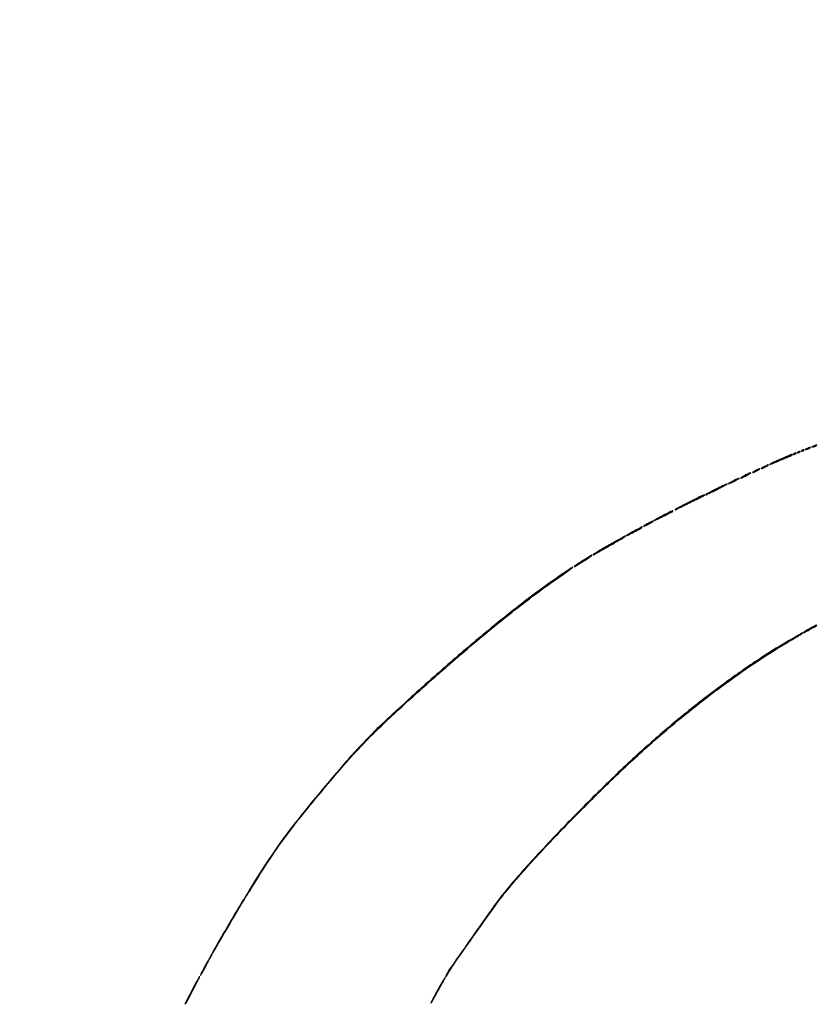
# Model space of a CAD drawing. Extents: x 1122 to 25878, y 1997 to 11061.
# Drawn here: x 19908 to 20914, y 6452 to 7695 of the extents above; entities that cross this region are included whole.
import ezdxf

# ---------------------------------------------------------------- set-up
doc = ezdxf.new("R2010")
doc.units = 0

msp = doc.modelspace()

# ---------------------------------------------------------------- linework, layer by layer
for points in [[(7420.611856, 10583.807116, -0.000004), (13062, 10583.876678), (23742.5, 10583.916503), (23682, 10561.863583, 0.000318), (23658.775274, 10553.381162, 0.000525), (23639.158988, 10546.17915, 0.000027), (23621.47722, 10539.665224, 0.104732), (23621.115702, 10539.4377, 0.2874), (23620.996118, 10538.950416, 0.000464), (23623.899824, 10530.187882, 0.001533), (23626.669856, 10521.939222, 0.063786), (23627.491079, 10520.258296, 0.346832), (23627.668139, 10520.199374, 0.000009), (23653.406814, 10529.491838, 0.00047), (23681.797489, 10539.77253, 0.000282), (23715.491586, 10552.031045, -0.000249), (23749.334693, 10564.346315, -0.0004), (23778.215105, 10574.81329, -0.000062), (23803.839359, 10584.073383, -0.025192)], [(23803.972554, 10588.175155, -0.000026), (23778.472816, 10597.432203, -0.000169), (23749.738883, 10607.876046, -0.000105), (23716.053157, 10620.140658, 0.000204), (23682.480884, 10632.356446, 0.000338), (23654.119656, 10642.641318, 0.000013), (23628.483707, 10651.917534, 0.087009), (23628.013401, 10652, 0.318883), (23627.010148, 10651.287732, 0.003389), (23624.107084, 10642.791804, 0.003519), (23621.327476, 10634.274394, 0.289865), (23621.662478, 10632.993757, 0.098815), (23622.430725, 10632.518838, 0.000118), (23639.878978, 10626.021704, 0.001067), (23659.436237, 10618.791975, 0.000656), (23682.5, 10610.356235), (23742.5, 10588.5), (18407, 10588.249906, -0.000007), (15977.436248, 10588.171929, -0.000004), (13068.573715, 10588.146743, -0.000004), (10158.764986, 10588.171935, -0.000007), (7726.038178, 10588.249906)], [(25876.502547, 9389.998109, 0.000002), (25426.922516, 9390.291563, 0.000125)], [(24746.099606, 9390.562104, 0.000014), (23175.785283, 9390.750185, 0.000009), (21371.826319, 9390.884354, 0.000176), (20811.955548, 9390.71882, 0.000011), (20475.491005, 9390.493463, 0.27641), (20473.000099, 9389.000185, 0.220454), (20472.937582, 9387.912801, 0.259946), (20473.725591, 9387.268206, 0.041907), (20476.231343, 9387.033932, 0.002249), (20484.214816, 9386.994329, 0.000116), (20494.278683, 9386.992018), (21213.38654, 9386.993649), (22007.902937, 9386.996044), (22949.25, 9386.999976, -0.000026), (24030.566582, 9386.94776, -0.000075), (24785.155774, 9386.758346)], [(25426.922516, 2182.708437, 0.000002), (25876.502547, 2183.001891, 0.414021)], [(21371.826319, 2182.115646, 0.000009), (23175.785283, 2182.249815, 0.000014), (24746.099606, 2182.437896, 0.000125)], [(25400.954561, 5787.083333, -0.000012), (25400.939497, 4431.838835, -0.00002), (25400.853841, 3291.034374)], [(25405.249718, 4015.538177, -0.000022), (25405.171679, 4819.414187, -0.000013), (25405.146476, 5782.2625, -0.000013), (25405.171691, 6745.680706, -0.000022), (25405.249718, 7551.461823)]]:
    msp.add_lwpolyline(points, format="xyb")
for points in [[(20909.5, 7156.464812, 0.002037), (20907.764415, 7155.620123, 0.144411), (20907.530826, 7155.405178, 0.659589), (20907.604514, 7155.303275, 0.004567), (20909, 7155.630879, 0.026704), (20911.032941, 7156.244434, 0.031226), (20912.881999, 7157.045761, 0.092215), (20913.636092, 7157.625335, 0.654132), (20913.5, 7157.924487, 0.071548), (20912.937143, 7157.83507, 0.012376), (20911.9125, 7157.489646, 0.01324), (20910.721891, 7157.019091, 0.011503)], [(20877, 7143.870674, -0.000426), (20874.655708, 7142.837375, -0.000129), (20871.092887, 7141.271695, -0.000129), (20867.096659, 7139.518006, -0.00014), (20863.209828, 7137.814817, 0.004179), (20859.671551, 7136.230166, 0.00715), (20856.749428, 7134.841144, 0.002198), (20854.297273, 7133.618803, 0.510916), (20854.262752, 7133.403915, 0.305679), (20854.818002, 7133.295931, 0.000248), (20868.392566, 7139.062903, 0.000627), (20881.542708, 7144.67676, 0.092199), (20882.916667, 7145.59395, 0.65372), (20882.808671, 7145.881152, 0.084342), (20881.898117, 7145.775852, 0.024327), (20879.843277, 7145.067283, 0.008825)], [(20885, 7147, 0.027796), (20884.485814, 7146.625641, 0.102785), (20884.234375, 7146.315379, 0.335455), (20884.267727, 7146.122372, 0.190341), (20884.5, 7146.030626, 0.067616), (20884.987337, 7146.096832, 0.024967), (20885.646875, 7146.315379, 0.024204), (20886.352293, 7146.628962, 0.026766), (20887, 7147, 0.027796), (20887.514186, 7147.374359, 0.102785), (20887.765625, 7147.684621, 0.335455), (20887.732273, 7147.877628, 0.190341), (20887.5, 7147.969374, 0.067616), (20887.012663, 7147.903168, 0.024967), (20886.353125, 7147.684621, 0.024204), (20885.647707, 7147.371038, 0.026766)], [(20890, 7149, 0.027796), (20889.485814, 7148.625641, 0.102785), (20889.234375, 7148.315379, 0.335455), (20889.267727, 7148.122372, 0.190341), (20889.5, 7148.030626, 0.067616), (20889.987337, 7148.096832, 0.024967), (20890.646875, 7148.315379, 0.024204), (20891.352293, 7148.628962, 0.026766), (20892, 7149, 0.027796), (20892.514186, 7149.374359, 0.102785), (20892.765625, 7149.684621, 0.335455), (20892.732273, 7149.877628, 0.190341), (20892.5, 7149.969374, 0.067616), (20892.012663, 7149.903168, 0.024967), (20891.353125, 7149.684621, 0.024204), (20890.647707, 7149.371038, 0.026766)], [(20895, 7151, 0.027796), (20894.485814, 7150.625641, 0.102785), (20894.234375, 7150.315379, 0.335455), (20894.267727, 7150.122372, 0.190341), (20894.5, 7150.030626, 0.067616), (20894.987337, 7150.096832, 0.024967), (20895.646875, 7150.315379, 0.024204), (20896.352293, 7150.628962, 0.026766), (20897, 7151, 0.027796), (20897.514186, 7151.374359, 0.102785), (20897.765625, 7151.684621, 0.335455), (20897.732273, 7151.877628, 0.190341), (20897.5, 7151.969374, 0.067616), (20897.012663, 7151.903168, 0.024967), (20896.353125, 7151.684621, 0.024204), (20895.647707, 7151.371038, 0.026766)], [(20901.5, 7153.464812, 0.002037), (20899.764415, 7152.620123, 0.144411), (20899.530826, 7152.405178, 0.659589), (20899.604514, 7152.303275, 0.004567), (20901, 7152.630879, 0.026704), (20903.032941, 7153.244434, 0.031226), (20904.881999, 7154.045761, 0.092215), (20905.636092, 7154.625335, 0.654132), (20905.5, 7154.924487, 0.071548), (20904.937143, 7154.83507, 0.012376), (20903.9125, 7154.489646, 0.01324), (20902.721891, 7154.019091, 0.011503)], [(20847, 7130.5, 0.008666), (20845.340439, 7129.573992, 0.019167), (20844.115625, 7128.798202, 0.032513), (20843.434553, 7128.260894, 0.687314), (20843.5, 7128.090375, 0.094631), (20844.110753, 7128.207012, 0.008881), (20845.528125, 7128.798202, 0.011139), (20847.203576, 7129.577173, 0.008536), (20849, 7130.5, 0.008666), (20850.659561, 7131.426008, 0.019167), (20851.884375, 7132.201798, 0.032513), (20852.565447, 7132.739106, 0.687314), (20852.5, 7132.909625, 0.094631), (20851.889247, 7132.792988, 0.008881), (20850.471875, 7132.201798, 0.011139), (20848.796424, 7131.422827, 0.008536)], [(20823, 7119.5, 0.005935), (20820.574509, 7118.193267, 0.01201), (20818.703125, 7117.09666, 0.012724), (20817.445012, 7116.273251, 0.735501), (20817.5, 7116.097041, 0.101519), (20818.152163, 7116.230833, 0.005315), (20820.115625, 7117.09666, 0.008218), (20822.437183, 7118.196377, 0.005869), (20825, 7119.5, 0.005935), (20827.425491, 7120.806733, 0.01201), (20829.296875, 7121.90334, 0.012724), (20830.554988, 7122.726749, 0.735501), (20830.5, 7122.902959, 0.101519), (20829.847837, 7122.769167, 0.005315), (20827.884375, 7121.90334, 0.008218), (20825.562817, 7120.803623, 0.005869)], [(20836, 7125.5, 0.008666), (20834.340439, 7124.573992, 0.019167), (20833.115625, 7123.798202, 0.032513), (20832.434553, 7123.260894, 0.687314), (20832.5, 7123.090375, 0.094631), (20833.110753, 7123.207012, 0.008881), (20834.528125, 7123.798202, 0.011139), (20836.203576, 7124.577173, 0.008536), (20838, 7125.5, 0.008666), (20839.659561, 7126.426008, 0.019167), (20840.884375, 7127.201798, 0.032513), (20841.565447, 7127.739106, 0.687314), (20841.5, 7127.909625, 0.094631), (20840.889247, 7127.792988, 0.008881), (20839.471875, 7127.201798, 0.011139), (20837.796424, 7126.422827, 0.008536)], [(20786, 7102, 0.002817), (20780.891402, 7099.354227, 0.00515), (20776.759375, 7097.130021, 0.002351), (20773.452478, 7095.285459, 0.771343), (20773.5, 7095.104455, 0.109827), (20774.21398, 7095.263199, 0.001586), (20778.171875, 7097.130021, 0.004282), (20782.753745, 7099.357267, 0.002801), (20788, 7102, 0.002817), (20793.108598, 7104.645773, 0.00515), (20797.240625, 7106.869979, 0.002351), (20800.547522, 7108.714541, 0.771343), (20800.5, 7108.895545, 0.109827), (20799.78602, 7108.736801, 0.001586), (20795.828125, 7106.869979, 0.004282), (20791.246255, 7104.642733, 0.002801)], [(20808, 7112.5, 0.005935), (20805.574509, 7111.193267, 0.01201), (20803.703125, 7110.09666, 0.012724), (20802.445012, 7109.273251, 0.735501), (20802.5, 7109.097041, 0.101519), (20803.152163, 7109.230833, 0.005315), (20805.115625, 7110.09666, 0.008218), (20807.437183, 7111.196377, 0.005869), (20810, 7112.5, 0.005935), (20812.425491, 7113.806733, 0.01201), (20814.296875, 7114.90334, 0.012724), (20815.554988, 7115.726749, 0.735501), (20815.5, 7115.902959, 0.101519), (20814.847837, 7115.769167, 0.005315), (20812.884375, 7114.90334, 0.008218), (20810.562817, 7113.803623, 0.005869)], [(20752.75, 7085.941447, 0.002102), (20745.944513, 7082.473069, 0.003446), (20740.214062, 7079.472015, 0.000535), (20735.175234, 7076.781824, 0.276579), (20735, 7076.489268, 0.554986), (20735.295894, 7076.304799, 0.000124), (20753.077025, 7085.028378, 0.000382), (20770.310798, 7093.505062, 0.073009), (20771.916667, 7094.612301, 0.812896), (20771.705489, 7094.961649, 0.021707), (20768.715679, 7093.762503, 0.008657), (20762.793914, 7090.959037, 0.001915)], [(20719.75, 7068.940007, 0.003167), (20715.245227, 7066.620477, 0.005144), (20711.451562, 7064.586632, 0.001189), (20708.17032, 7062.773636, 0.272358), (20708, 7062.484153, 0.545178), (20708.177242, 7062.369913, 0.001279), (20711.525, 7063.898361, 0.005335), (20715.397866, 7065.728845, 0.00312), (20720, 7068, 0.00307), (20724.600652, 7070.341689, 0.004991), (20728.475, 7072.392998, 0.001117), (20731.831304, 7074.222871, 0.273909), (20732, 7074.507708, 0.473738), (20731.696161, 7074.756421, 0.056992), (20730.749557, 7074.45034, 0.010331), (20728.598699, 7073.418626, 0.000312)], [(20700.75, 7058.935869, 0.006403), (20698.545953, 7057.762242, 0.0101), (20696.689063, 7056.693373, 0.004483), (20695.154914, 7055.749681, 0.258104), (20695, 7055.469573, 0.529803), (20695.168889, 7055.354924, 0.00527), (20696.7625, 7056.007311, 0.01088), (20698.6986, 7056.873926, 0.006214), (20701, 7058, 0.006035), (20703.299939, 7059.196054, 0.009561), (20705.2375, 7060.28173, 0.004016), (20706.846564, 7061.241649, 0.261976), (20707, 7061.514395, 0.362472), (20706.783849, 7061.773383, 0.143758), (20706.288285, 7061.72079, 0.020524), (20705.097592, 7061.171349, 0.00078)], [(20684, 7049.889173, 0.003726), (20680.287979, 7047.867307, 0.005182), (20676.996875, 7045.997925, 0.00326), (20674.262016, 7044.38282, 0.064637), (20673.5, 7043.780266, 0.848984), (20673.702349, 7043.505734, 0.00183), (20682.491883, 7048.035364, 0.002124), (20691.327753, 7052.677681, 0.059963), (20693.45, 7054.153978, 0.490112), (20693.427517, 7054.483199, 0.259376), (20692.95075, 7054.523165, 0.015171), (20690.198762, 7053.179263, 0.001671)], [(20651.958465, 7031.903819, 0.001812), (20644.428772, 7027.57377, 0.002757), (20637.922174, 7023.752516, 0.001008), (20632.346398, 7020.421207, 0.069897), (20631.5, 7019.736572, 0.520999), (20631.534996, 7019.57199, 0.190279), (20631.824161, 7019.564872, 0.031322), (20632.720333, 7019.958728, 0.009867), (20634.007782, 7020.656115, -0.000142), (20636.203292, 7021.901209, -0.000015), (20641.329742, 7024.806343, -0.000018), (20647.435818, 7028.266087, -0.000015), (20654.007782, 7031.989228, 0.001294), (20664.018563, 7037.694411, 0.007717), (20669.187466, 7040.764892, 0.012296), (20672.029061, 7042.610581, 0.737171), (20671.908465, 7043, 0.127358), (20671.540213, 7042.904654, 0.000221), (20665.845395, 7039.740497, 0.001649), (20659.453891, 7036.157893, 0.001017)], [(20619, 7012.425507, 0.002803), (20614.904661, 7009.833788, 0.003967), (20611.290625, 7007.477534, 0.002298), (20608.270741, 7005.454282, 0.055628), (20607.5, 7004.797113, 0.693638), (20607.60993, 7004.57482, 0.105239), (20608.328492, 7004.805831, 0.008374), (20611.198968, 7006.516777, 0.000497), (20619.791302, 7011.847073, 0.002598), (20625.479247, 7015.42456, 0.013963), (20628.50955, 7017.473601, 0.035074), (20629.90158, 7018.628602, 0.685004), (20629.75, 7018.994126, 0.131812), (20629.564269, 7018.93959, 0.000194), (20626.489063, 7017.062171, 0.001567), (20623.043575, 7014.942006, 0.000964)], [(20590, 6993.324435, 0.012682), (20548.720909, 6963.409742, 0.008425), (20502.860435, 6927.12731, 0.00737), (20451.765426, 6884.011181, 0.004923), (20394.5, 6833.226237, 0.006459), (20364.919823, 6805.765552, 0.012148), (20341.871021, 6782.713416, 0.011351), (20318.976897, 6757.555946, 0.004898), (20289.573492, 6723.057481, 0.005697), (20258.671165, 6685.204157, 0.012455), (20236.063951, 6655.363126, 0.013235), (20215.82312, 6625.583548, 0.007334), (20192.633229, 6588.25, 0.025451), (20192.377134, 6587.770184, 0.051809), (20192.236456, 6587.367188, 0.092716), (20192.223732, 6587.099092, 0.374497), (20192.337478, 6587, 0.247196), (20192.610596, 6587.143816, 0.001907), (20194.062281, 6589.276563, 0.006385), (20195.705568, 6591.779025, 0.003986), (20197.569493, 6594.75, -0.005828), (20220.58452, 6631.135999, -0.012595), (20239.308284, 6658.455326, -0.012195), (20259.757652, 6685.33193, -0.005131), (20288.492641, 6720.5, -0.005442), (20320.098727, 6757.554385, -0.012948), (20344.591055, 6784.217297, -0.012482), (20370.958999, 6810.143232, -0.004732), (20409.002358, 6845.056394, -0.00558), (20460.792751, 6890.654092, -0.007174), (20509.467137, 6931.352314, -0.007941), (20553.790495, 6966.191409, -0.01331), (20592.25, 6993.861062, 0.001649), (20599.964967, 6999.143018, 0.009943), (20603.907125, 7001.978391, 0.019892), (20605.906818, 7003.606042, 0.714654), (20605.75, 7003.984141, 0.13361), (20605.564829, 7003.920923, 0.000087), (20601.020313, 7000.846311, 0.001049), (20595.960828, 6997.406522, 0.00064)], [(20884.082298, 6914.416067, 0.014629), (20841.203786, 6887.872504, 0.01205), (20797.03106, 6857.153244, 0.011539), (20752.364919, 6822.856202, 0.010584), (20708, 6785.558371, 0.011085), (20660.702866, 6742.162348, 0.007492), (20608.642384, 6690.705814, 0.007545), (20559.129393, 6638.732293, 0.013113), (20519.850147, 6593.933451, 0.018733), (20509.865675, 6580.966073, 0.001113), (20481.254379, 6540.588569, 0.000711), (20451.777027, 6498.665311, 0.033297), (20446.374239, 6489.75, 0.01297), (20445.194044, 6487.32122, 0.735131), (20445.443681, 6487.09811, 0.117219), (20446.276203, 6487.908395, 0.008129), (20447.99692, 6490.719353, -0.019461), (20456.673696, 6504.198065, -0.001257), (20483.528329, 6542.344915, -0.001363), (20510.414715, 6580.114826, -0.017123), (20521.093542, 6594, -0.013905), (20559.399299, 6637.882147, -0.0077), (20608.435174, 6689.385501, -0.007618), (20660.532809, 6740.851488, -0.010805), (20708.530751, 6784.894258, -0.010499), (20750.337177, 6820.096317, -0.010744), (20793.269308, 6853.235104, -0.011144), (20835.828477, 6883.208416, -0.01412), (20876.5, 6908.881338, 0.0003), (20889.382297, 6916.523488, 0.004613), (20893.794049, 6919.199608, 0.008883), (20896.045122, 6920.649602, 0.699014), (20895.973969, 6920.941193, 0.153636), (20895.588512, 6920.865639, 0.000853), (20892.263803, 6919.048695, 0.003558), (20888.477098, 6916.935678, 0.00224)], [(20905.25, 6926.422769, 0.004451), (20902.08736, 6924.645364, 0.007128), (20899.423438, 6923.065973, 0.002304), (20897.164885, 6921.668679, 0.258582), (20897, 6921.371171, 0.564841), (20897.352997, 6921.15839, 0.001036), (20904.650447, 6925.03147, 0.003326), (20911.40524, 6928.692423, 0.057343), (20913.45, 6930.14565, 0.393374), (20913.481318, 6930.497418, 0.34706), (20913.112526, 6930.588419, 0.017226), (20910.649509, 6929.366182, 0.002007)], [(20183.181826, 6572.75, 0.002101), (20170.812606, 6551.914074, 0.003247), (20160.318377, 6533.797977, 0.000469), (20151.057912, 6517.534232, 0.575044), (20151.368823, 6517, 0.261042), (20151.619166, 6517.140258, 0.001027), (20153.368814, 6520.010938, 0.00472), (20155.334036, 6523.320313, 0.002907), (20157.587255, 6527.25, -0.003338), (20164.073246, 6538.539221, -0.000691), (20175.64209, 6558.304913, -0.000339), (20187.762732, 6578.915804, -0.011485), (20190.761621, 6583.75, 0.016277), (20191.28596, 6584.613597, 0.031733), (20191.636105, 6585.339063, 0.04357), (20191.794794, 6585.853628, 0.477778), (20191.67658, 6586, 0.254443), (20191.342366, 6585.81815, 0.001017), (20188.952952, 6582.107813, 0.004665), (20186.266242, 6577.829801, 0.002877)], [(20148, 6512, 0.009323), (20147.252894, 6510.465529, 0.016702), (20146.705668, 6509.175, 0.012218), (20146.343187, 6508.160667, 0.510981), (20146.459352, 6508, 0.247499), (20146.73158, 6508.143545, 0.008607), (20147.411918, 6509.175, 0.01426), (20148.181745, 6510.467002, 0.009274), (20149, 6512, 0.009323), (20149.747106, 6513.534471, 0.016702), (20150.294332, 6514.825, 0.012218), (20150.656813, 6515.839333, 0.510981), (20150.540648, 6516, 0.247499), (20150.26842, 6515.856455, 0.008607), (20149.588082, 6514.825, 0.01426), (20148.818255, 6513.532998, 0.009274)], [(20143.894851, 6504.75, -0.001697), (20143.207728, 6503.445615, -0.000286), (20141.884573, 6500.957812, -0.000313), (20140.326297, 6498.036394, -0.000278), (20138.702074, 6495, 0.004734), (20137.229955, 6492.187991, 0.010299), (20136.165534, 6489.996875, 0.01502), (20135.568999, 6488.592123, 0.80706), (20135.708306, 6488.5, 0.073407), (20137.208806, 6490.471943, 0.003054), (20141.445756, 6498.268398, 0.001148), (20145.870898, 6506.576821, 0.565247), (20145.616167, 6507, 0.20921), (20145.339681, 6506.879018, 0.023205), (20144.885388, 6506.339063, 0.025131), (20144.384894, 6505.611868, 0.017777)], [(20128.199998, 6475.75, 0.002194), (20122.875016, 6465.602001, 0.005266), (20119.041829, 6458.0243, 0.004816), (20116.474835, 6452.685062, 0.849618), (20116.744891, 6452.5, 0.070627), (20118.215725, 6454.551544, 0.000734), (20126.378282, 6470.248865, 0.000238), (20134.851302, 6486.620905, 0.561952), (20134.620517, 6487, 0.268168), (20134.353991, 6486.845976, 0.001044), (20132.547135, 6483.695312, 0.004795), (20130.520119, 6480.063104, 0.00295)], [(20437.717467, 6474.75, 0.005405), (20433.340029, 6466.919375, 0.005796), (20429.235829, 6459.175206, 0.009498), (20426.766441, 6454.150069, 0.918209), (20427.02674, 6454, 0.021459), (20427.686011, 6455.039284, 0.001258), (20429.546895, 6458.290374, 0.001901), (20431.738893, 6462.176692, 0.001399), (20434.139416, 6466.499146, -0.000907), (20436.64538, 6471.021929, -0.000919), (20439.156929, 6475.515982, -0.000894), (20441.35681, 6479.419044, -0.003764), (20442.698877, 6481.749146, 0.008418), (20443.618046, 6483.379918, 0.015148), (20444.307999, 6484.751312, 0.010456), (20444.786648, 6485.837924, 0.534933), (20444.678506, 6486, 0.258469), (20444.373849, 6485.831236, 0.001241), (20442.422692, 6482.695312, 0.005184), (20440.226906, 6479.062983, 0.003204)]]:
    msp.add_lwpolyline(points, format="xyb", close=True)

doc.saveas('drawing.dxf')
